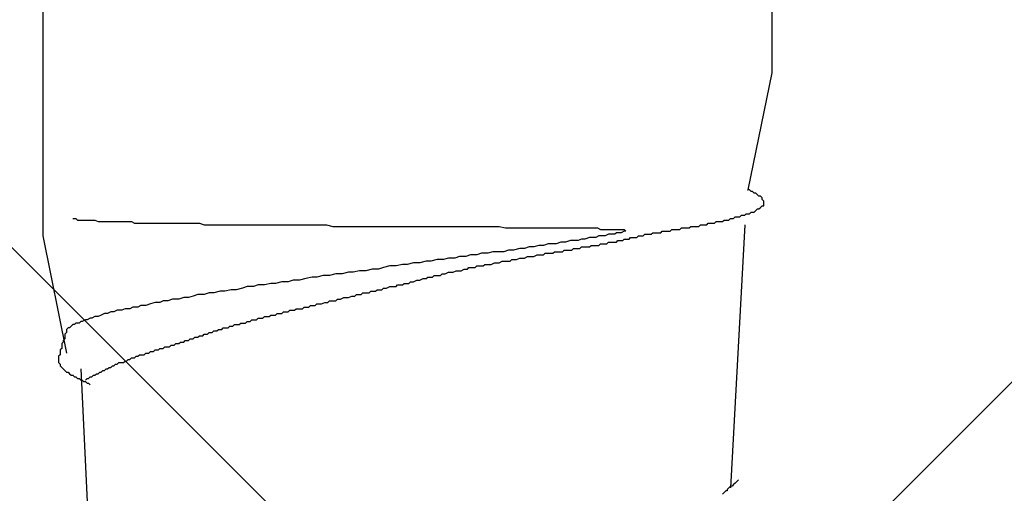
# Model space of a CAD drawing. Units: millimetres. Extents: x 0 to 2760, y 0 to 1910.
# Drawn here: x 1236 to 1244, y 881 to 885 of the extents above; entities that cross this region are included whole.
import ezdxf

# ---------------------------------------------------------------- set-up
doc = ezdxf.new("R2010")
doc.units = ezdxf.units.MM
doc.layers.add('HATCH', color=9, linetype='Continuous', lineweight=9)
doc.layers.add('KANAMONO_SCREW', color=4, linetype='Continuous')
doc.layers.add('SUNPO', color=7, linetype='Continuous')

# ---------------------------------------------------------------- blocks, each defined once
blk = doc.blocks.new('ultla60')
at = {"layer": 'KANAMONO_SCREW'}
for p, q in [((2.9061, -2.9916), (2.9061, -5.3967)), ((-2.8559, -4.2818), (-2.8559, -6.6868)), ((2.9061, -5.3967), (2.7182, -6.3236)), ((2.7307, -6.3236), (2.7182, -6.3236)), ((2.7432, -6.3361), (2.7307, -6.3236)), ((2.7557, -6.3361), (2.7432, -6.3361)), ((2.7683, -6.3486), (2.7557, -6.3361)), ((2.7808, -6.3486), (2.7683, -6.3486)), ((2.7933, -6.3612), (2.7808, -6.3486)), ((2.8058, -6.3737), (2.7933, -6.3612)), ((2.8184, -6.3737), (2.8058, -6.3737)), ((2.8309, -6.3862), (2.8184, -6.3737)), ((2.8184, -6.4614), (2.8309, -6.4489)), ((2.8309, -6.3987), (2.8309, -6.3862)), ((2.8434, -6.4113), (2.8309, -6.3987)), ((2.8309, -6.4489), (2.8434, -6.4489)), ((2.8434, -6.4238), (2.8434, -6.4113)), ((2.8434, -6.4363), (2.8434, -6.4238)), ((2.8434, -6.4489), (2.8434, -6.4363)), ((2.6054, -6.5491), (2.618, -6.5365)), ((2.618, -6.5365), (2.6305, -6.5365)), ((2.6305, -6.5365), (2.643, -6.5365)), ((2.643, -6.5365), (2.6555, -6.5365)), ((2.6555, -6.5365), (2.6681, -6.524)), ((2.6681, -6.524), (2.6806, -6.524)), ((2.6806, -6.524), (2.6931, -6.524)), ((2.6931, -6.524), (2.7056, -6.5115)), ((2.7056, -6.5115), (2.7182, -6.5115)), ((2.7182, -6.5115), (2.7307, -6.5115)), ((2.7307, -6.5115), (2.7432, -6.499)), ((2.7432, -6.499), (2.7557, -6.499)), ((2.7557, -6.499), (2.7683, -6.499)), ((2.7683, -6.499), (2.7808, -6.4864)), ((2.7808, -6.4864), (2.7933, -6.4739)), ((2.7933, -6.4739), (2.8058, -6.4739)), ((2.8058, -6.4739), (2.8184, -6.4614)), ((-2.618, -6.5491), (-2.6054, -6.5491)), ((-2.6054, -6.5491), (-2.5929, -6.5491)), ((-2.5929, -6.5491), (-2.5804, -6.5616)), ((-2.5804, -6.5616), (-2.5678, -6.5616)), ((-2.5678, -6.5616), (-2.5553, -6.5616)), ((-2.5553, -6.5616), (-2.5303, -6.5616)), ((-2.5303, -6.5616), (-2.5177, -6.5616)), ((-2.5177, -6.5616), (-2.5052, -6.5616)), ((-2.5052, -6.5616), (-2.4802, -6.5616)), ((-2.4802, -6.5616), (-2.4551, -6.5616)), ((-2.4551, -6.5616), (-2.4426, -6.5616)), ((-2.4426, -6.5616), (-2.4175, -6.5741)), ((-2.4175, -6.5741), (-2.3925, -6.5741)), ((-2.3925, -6.5741), (-2.3674, -6.5741)), ((-2.3674, -6.5741), (-2.3424, -6.5741)), ((-2.3424, -6.5741), (-2.3173, -6.5741)), ((-2.3173, -6.5741), (-2.2797, -6.5741)), ((-2.2797, -6.5741), (-2.2547, -6.5741)), ((-2.2547, -6.5741), (-2.2171, -6.5741)), ((-2.2171, -6.5741), (-2.1921, -6.5741)), ((-2.1921, -6.5741), (-2.1545, -6.5741)), ((-2.1545, -6.5741), (-2.1294, -6.5866)), ((-2.1294, -6.5866), (-2.0919, -6.5866)), ((-2.0919, -6.5866), (-2.0543, -6.5866)), ((-2.0543, -6.5866), (-2.0167, -6.5866)), ((-2.0167, -6.5866), (-1.9791, -6.5866)), ((-1.9791, -6.5866), (-1.9415, -6.5866)), ((-1.9415, -6.5866), (-1.904, -6.5866)), ((-1.904, -6.5866), (-1.8664, -6.5866)), ((-1.8664, -6.5866), (-1.8288, -6.5866)), ((-1.8288, -6.5866), (-1.7912, -6.5866)), ((-1.7912, -6.5866), (-1.7411, -6.5866)), ((-1.7411, -6.5866), (-1.7035, -6.5866)), ((-1.7035, -6.5866), (-1.666, -6.5866)), ((-1.666, -6.5866), (-1.6159, -6.5866)), ((-1.6159, -6.5866), (-1.5783, -6.5992)), ((-1.5783, -6.5992), (-1.5282, -6.5992)), ((-1.5282, -6.5992), (-1.4781, -6.5992)), ((-1.4781, -6.5992), (-1.4405, -6.5992)), ((-1.4405, -6.5992), (-1.3904, -6.5992)), ((-1.3904, -6.5992), (-1.3403, -6.5992)), ((-1.3403, -6.5992), (-1.3027, -6.5992)), ((-1.3027, -6.5992), (-1.2526, -6.5992)), ((-1.2526, -6.5992), (-1.2025, -6.5992)), ((-1.2025, -6.5992), (-1.1524, -6.5992)), ((-1.1524, -6.5992), (-1.1023, -6.5992)), ((-1.1023, -6.5992), (-1.0647, -6.5992)), ((-1.0647, -6.5992), (-1.0146, -6.5992)), ((-1.0146, -6.5992), (-0.9645, -6.5992)), ((-0.9645, -6.5992), (-0.9144, -6.5992)), ((-0.9144, -6.5992), (-0.8643, -6.5992)), ((-0.8643, -6.5992), (-0.8142, -6.5992)), ((-0.8142, -6.5992), (-0.7641, -6.5992)), ((-0.7641, -6.5992), (-0.714, -6.5992)), ((-0.714, -6.5992), (-0.6639, -6.5992)), ((-0.6639, -6.5992), (-0.6138, -6.5992)), ((-0.6138, -6.5992), (-0.5637, -6.6117)), ((-0.5637, -6.6117), (-0.5136, -6.6117)), ((-0.5136, -6.6117), (-0.4509, -6.6117)), ((-0.4509, -6.6117), (-0.4008, -6.6117)), ((-0.4008, -6.6117), (-0.3507, -6.6117)), ((-0.3507, -6.6117), (-0.3006, -6.6117)), ((-0.3006, -6.6117), (-0.2505, -6.6117)), ((-0.2505, -6.6117), (-0.2004, -6.6117)), ((-0.2004, -6.6117), (-0.1503, -6.6117)), ((-0.1503, -6.6117), (-0.1002, -6.6117)), ((-0.1002, -6.6117), (-0.0501, -6.6117)), ((-0.0501, -6.6117), (0, -6.6117)), ((0, -6.6117), (0.0501, -6.6117)), ((0.0501, -6.6117), (0.1002, -6.6117)), ((0.1002, -6.6117), (0.1503, -6.6117)), ((0.1503, -6.6117), (0.2004, -6.6117)), ((0.2004, -6.6117), (0.2505, -6.6117)), ((0.2505, -6.6117), (0.2881, -6.6117)), ((0.2881, -6.6117), (0.3382, -6.6117)), ((0.3382, -6.6117), (0.3883, -6.6117)), ((0.3883, -6.6117), (0.4384, -6.6117)), ((0.4384, -6.6117), (0.4885, -6.6117)), ((0.4885, -6.6117), (0.5261, -6.6117)), ((0.5261, -6.6117), (0.5762, -6.6117)), ((0.5762, -6.6117), (0.6263, -6.6117)), ((0.6263, -6.6117), (0.6639, -6.6117)), ((0.6639, -6.6117), (0.714, -6.6117)), ((0.714, -6.6117), (0.7516, -6.6117)), ((0.7516, -6.6117), (0.8017, -6.6242)), ((2.2547, -6.6242), (2.2672, -6.6117)), ((2.2672, -6.6117), (2.2797, -6.6117)), ((2.2797, -6.6117), (2.2923, -6.6117)), ((2.2923, -6.6117), (2.3048, -6.6117)), ((2.3048, -6.6117), (2.3173, -6.6117)), ((2.3173, -6.6117), (2.3299, -6.6117)), ((2.3299, -6.6117), (2.3424, -6.5992)), ((2.3424, -6.5992), (2.3549, -6.5992)), ((2.3549, -6.5992), (2.3674, -6.5992)), ((2.3674, -6.5992), (2.38, -6.5992)), ((2.38, -6.5992), (2.3925, -6.5992)), ((2.3925, -6.5992), (2.405, -6.5866)), ((2.405, -6.5866), (2.4301, -6.5866)), ((2.4301, -6.5866), (2.4426, -6.5866)), ((2.4426, -6.5866), (2.4551, -6.5866)), ((2.4551, -6.5866), (2.4676, -6.5741)), ((2.4676, -6.5741), (2.4802, -6.5741)), ((2.4802, -6.5741), (2.4927, -6.5741)), ((2.4927, -6.5741), (2.5052, -6.5741)), ((2.5052, -6.5741), (2.5177, -6.5741)), ((2.5177, -6.5741), (2.5303, -6.5616)), ((2.5303, -6.5616), (2.5428, -6.5616)), ((2.5428, -6.5616), (2.5553, -6.5616)), ((2.5553, -6.5616), (2.5678, -6.5616)), ((2.5678, -6.5616), (2.5804, -6.5491)), ((2.5804, -6.5491), (2.5929, -6.5491)), ((2.6931, -6.5992), (2.5804, -8.6785)), ((2.5929, -6.5491), (2.6054, -6.5491)), ((-2.8559, -6.6868), (-2.6681, -7.6138)), ((0.8017, -6.6242), (0.8392, -6.6242)), ((0.8392, -6.6242), (0.8768, -6.6242)), ((0.8768, -6.6242), (0.9269, -6.6242)), ((0.9269, -6.6242), (0.9645, -6.6242)), ((0.9645, -6.6242), (1.0021, -6.6242)), ((1.0021, -6.6242), (1.0397, -6.6242)), ((1.0397, -6.6242), (1.0772, -6.6242)), ((1.0772, -6.6242), (1.1148, -6.6242)), ((1.1148, -6.6242), (1.1524, -6.6242)), ((1.1524, -6.6242), (1.19, -6.6242)), ((1.19, -6.6242), (1.2276, -6.6242)), ((1.2276, -6.6242), (1.2651, -6.6242)), ((1.2651, -6.6242), (1.2902, -6.6242)), ((1.2902, -6.6242), (1.3278, -6.6242)), ((1.3278, -6.6242), (1.3528, -6.6242)), ((1.3528, -6.6242), (1.3904, -6.6242)), ((1.3904, -6.6242), (1.4154, -6.6242)), ((1.4154, -6.6242), (1.4405, -6.6242)), ((1.4405, -6.6242), (1.4781, -6.6242)), ((1.4781, -6.6242), (1.5031, -6.6242)), ((1.5031, -6.6242), (1.5282, -6.6242)), ((1.5407, -6.6868), (1.5157, -6.6994)), ((1.5282, -6.6242), (1.5532, -6.6367)), ((1.5658, -6.6868), (1.5407, -6.6868)), ((1.5532, -6.6367), (1.5658, -6.6367)), ((1.5658, -6.6367), (1.5908, -6.6367)), ((1.5908, -6.6868), (1.5658, -6.6868)), ((1.5908, -6.6367), (1.6159, -6.6367)), ((1.6159, -6.6743), (1.5908, -6.6868)), ((1.6159, -6.6367), (1.6284, -6.6367)), ((1.6409, -6.6743), (1.6159, -6.6743)), ((1.6284, -6.6367), (1.6534, -6.6367)), ((1.666, -6.6743), (1.6409, -6.6743)), ((1.6534, -6.6367), (1.666, -6.6367)), ((1.666, -6.6367), (1.6785, -6.6367)), ((1.6785, -6.6618), (1.666, -6.6743)), ((1.6785, -6.6367), (1.691, -6.6367)), ((1.7035, -6.6618), (1.6785, -6.6618)), ((1.691, -6.6367), (1.7035, -6.6367)), ((1.7035, -6.6367), (1.7161, -6.6367)), ((1.7161, -6.6618), (1.7035, -6.6618)), ((1.7161, -6.6367), (1.7286, -6.6367)), ((1.7411, -6.6493), (1.7161, -6.6618)), ((1.7286, -6.6367), (1.7411, -6.6367)), ((1.7411, -6.6367), (1.7537, -6.6493)), ((1.7537, -6.6493), (1.7411, -6.6493)), ((1.8413, -6.6994), (1.8539, -6.6868)), ((1.8539, -6.6868), (1.8664, -6.6868)), ((1.8664, -6.6868), (1.8789, -6.6868)), ((1.8789, -6.6868), (1.8914, -6.6868)), ((1.8914, -6.6868), (1.904, -6.6743)), ((1.904, -6.6743), (1.9165, -6.6743)), ((1.9165, -6.6743), (1.929, -6.6743)), ((1.929, -6.6743), (1.9415, -6.6743)), ((1.9415, -6.6743), (1.9541, -6.6743)), ((1.9541, -6.6743), (1.9666, -6.6618)), ((1.9666, -6.6618), (1.9791, -6.6618)), ((1.9791, -6.6618), (1.9916, -6.6618)), ((1.9916, -6.6618), (2.0042, -6.6618)), ((2.0042, -6.6618), (2.0167, -6.6618)), ((2.0167, -6.6618), (2.0292, -6.6618)), ((2.0292, -6.6618), (2.0418, -6.6493)), ((2.0418, -6.6493), (2.0543, -6.6493)), ((2.0543, -6.6493), (2.0668, -6.6493)), ((2.0668, -6.6493), (2.0793, -6.6493)), ((2.0793, -6.6493), (2.0919, -6.6493)), ((2.0919, -6.6493), (2.1044, -6.6493)), ((2.1044, -6.6493), (2.1169, -6.6367)), ((2.1169, -6.6367), (2.1294, -6.6367)), ((2.1294, -6.6367), (2.142, -6.6367)), ((2.142, -6.6367), (2.1545, -6.6367)), ((2.1545, -6.6367), (2.167, -6.6367)), ((2.167, -6.6367), (2.1795, -6.6367)), ((2.1795, -6.6367), (2.1921, -6.6242)), ((2.1921, -6.6242), (2.2046, -6.6242)), ((2.2046, -6.6242), (2.2171, -6.6242)), ((2.2171, -6.6242), (2.2422, -6.6242)), ((2.2422, -6.6242), (2.2547, -6.6242)), ((1.0647, -6.762), (1.0271, -6.7745)), ((1.1023, -6.762), (1.0647, -6.762)), ((1.1399, -6.7495), (1.1023, -6.762)), ((1.1775, -6.7495), (1.1399, -6.7495)), ((1.2025, -6.7495), (1.1775, -6.7495)), ((1.2401, -6.737), (1.2025, -6.7495)), ((1.2777, -6.737), (1.2401, -6.737)), ((1.3152, -6.7244), (1.2777, -6.737)), ((1.3403, -6.7244), (1.3152, -6.7244)), ((1.3779, -6.7244), (1.3403, -6.7244)), ((1.4029, -6.7119), (1.3779, -6.7244)), ((1.428, -6.7119), (1.4029, -6.7119)), ((1.4656, -6.6994), (1.428, -6.7119)), ((1.4906, -6.6994), (1.4656, -6.6994)), ((1.4656, -6.7745), (1.4781, -6.762)), ((1.4781, -6.762), (1.4906, -6.762)), ((1.5157, -6.6994), (1.4906, -6.6994)), ((1.4906, -6.762), (1.5031, -6.762)), ((1.5031, -6.762), (1.5157, -6.762)), ((1.5157, -6.762), (1.5282, -6.762)), ((1.5282, -6.762), (1.5407, -6.762)), ((1.5407, -6.762), (1.5532, -6.7495)), ((1.5532, -6.7495), (1.5658, -6.7495)), ((1.5658, -6.7495), (1.5783, -6.7495)), ((1.5783, -6.7495), (1.5908, -6.7495)), ((1.5908, -6.7495), (1.6033, -6.7495)), ((1.6033, -6.7495), (1.6159, -6.737)), ((1.6159, -6.737), (1.6284, -6.737)), ((1.6284, -6.737), (1.6409, -6.737)), ((1.6409, -6.737), (1.6534, -6.737)), ((1.6534, -6.737), (1.666, -6.737)), ((1.666, -6.737), (1.6785, -6.737)), ((1.6785, -6.737), (1.691, -6.7244)), ((1.691, -6.7244), (1.7035, -6.7244)), ((1.7035, -6.7244), (1.7161, -6.7244)), ((1.7161, -6.7244), (1.7286, -6.7244)), ((1.7286, -6.7244), (1.7411, -6.7119)), ((1.7411, -6.7119), (1.7537, -6.7119)), ((1.7537, -6.7119), (1.7662, -6.7119)), ((1.7662, -6.7119), (1.7787, -6.7119)), ((1.7787, -6.7119), (1.7912, -6.6994)), ((1.7912, -6.6994), (1.8038, -6.6994)), ((1.8038, -6.6994), (1.8163, -6.6994)), ((1.8163, -6.6994), (1.8288, -6.6994)), ((1.8288, -6.6994), (1.8413, -6.6994)), ((0.5261, -6.8372), (0.4885, -6.8497)), ((0.5762, -6.8372), (0.5261, -6.8372)), ((0.6138, -6.8246), (0.5762, -6.8372)), ((0.6639, -6.8246), (0.6138, -6.8246)), ((0.7015, -6.8121), (0.6639, -6.8246)), ((0.7516, -6.8121), (0.7015, -6.8121)), ((0.7891, -6.8121), (0.7516, -6.8121)), ((0.8267, -6.7996), (0.7891, -6.8121)), ((0.8643, -6.7996), (0.8267, -6.7996)), ((0.9144, -6.7871), (0.8643, -6.7996)), ((0.952, -6.7871), (0.9144, -6.7871)), ((0.9896, -6.7745), (0.952, -6.7871)), ((1.0271, -6.7745), (0.9896, -6.7745)), ((1.0271, -6.8497), (1.0522, -6.8372)), ((1.0522, -6.8372), (1.0647, -6.8372)), ((1.0647, -6.8372), (1.0772, -6.8372)), ((1.0772, -6.8372), (1.0898, -6.8372)), ((1.0898, -6.8372), (1.1023, -6.8372)), ((1.1023, -6.8372), (1.1148, -6.8246)), ((1.1148, -6.8246), (1.1399, -6.8246)), ((1.1399, -6.8246), (1.1524, -6.8246)), ((1.1524, -6.8246), (1.1649, -6.8246)), ((1.1649, -6.8246), (1.1775, -6.8246)), ((1.1775, -6.8246), (1.19, -6.8121)), ((1.19, -6.8121), (1.2025, -6.8121)), ((1.2025, -6.8121), (1.215, -6.8121)), ((1.215, -6.8121), (1.2401, -6.8121)), ((1.2401, -6.8121), (1.2526, -6.8121)), ((1.2526, -6.8121), (1.2651, -6.7996)), ((1.2651, -6.7996), (1.2777, -6.7996)), ((1.2777, -6.7996), (1.2902, -6.7996)), ((1.2902, -6.7996), (1.3027, -6.7996)), ((1.3027, -6.7996), (1.3152, -6.7996)), ((1.3152, -6.7996), (1.3278, -6.7996)), ((1.3278, -6.7996), (1.3403, -6.7871)), ((1.3403, -6.7871), (1.3528, -6.7871)), ((1.3528, -6.7871), (1.3653, -6.7871)), ((1.3653, -6.7871), (1.3779, -6.7871)), ((1.3779, -6.7871), (1.3904, -6.7871)), ((1.3904, -6.7871), (1.4029, -6.7745)), ((1.4029, -6.7745), (1.4154, -6.7745)), ((1.4154, -6.7745), (1.428, -6.7745)), ((1.428, -6.7745), (1.4405, -6.7745)), ((1.4405, -6.7745), (1.453, -6.7745)), ((1.453, -6.7745), (1.4656, -6.7745)), ((-0.1127, -6.9248), (-0.1628, -6.9374)), ((-0.0626, -6.9248), (-0.1127, -6.9248)), ((-0.0125, -6.9123), (-0.0626, -6.9248)), ((0.0251, -6.9123), (-0.0125, -6.9123)), ((0.0752, -6.8998), (0.0251, -6.9123)), ((0.1253, -6.8998), (0.0752, -6.8998)), ((0.1754, -6.8873), (0.1253, -6.8998)), ((0.2129, -6.8873), (0.1754, -6.8873)), ((0.263, -6.8747), (0.2129, -6.8873)), ((0.3132, -6.8747), (0.263, -6.8747)), ((0.3507, -6.8622), (0.3132, -6.8747)), ((0.4008, -6.8622), (0.3507, -6.8622)), ((0.4384, -6.8497), (0.4008, -6.8622)), ((0.4885, -6.8497), (0.4384, -6.8497)), ((0.5637, -6.9374), (0.5762, -6.9248)), ((0.5762, -6.9248), (0.6013, -6.9248)), ((0.6013, -6.9248), (0.6138, -6.9248)), ((0.6138, -6.9248), (0.6263, -6.9248)), ((0.6263, -6.9248), (0.6388, -6.9123)), ((0.6388, -6.9123), (0.6639, -6.9123)), ((0.6639, -6.9123), (0.6764, -6.9123)), ((0.6764, -6.9123), (0.6889, -6.9123)), ((0.6889, -6.9123), (0.714, -6.8998)), ((0.714, -6.8998), (0.7265, -6.8998)), ((0.7265, -6.8998), (0.739, -6.8998)), ((0.739, -6.8998), (0.7516, -6.8998)), ((0.7516, -6.8998), (0.7766, -6.8873)), ((0.7766, -6.8873), (0.7891, -6.8873)), ((0.7891, -6.8873), (0.8017, -6.8873)), ((0.8017, -6.8873), (0.8142, -6.8873)), ((0.8142, -6.8873), (0.8392, -6.8873)), ((0.8392, -6.8873), (0.8518, -6.8747)), ((0.8518, -6.8747), (0.8643, -6.8747)), ((0.8643, -6.8747), (0.8768, -6.8747)), ((0.8768, -6.8747), (0.8894, -6.8747)), ((0.8894, -6.8747), (0.9144, -6.8622)), ((0.9144, -6.8622), (0.9269, -6.8622)), ((0.9269, -6.8622), (0.9395, -6.8622)), ((0.9395, -6.8622), (0.952, -6.8622)), ((0.952, -6.8622), (0.977, -6.8497)), ((0.977, -6.8497), (0.9896, -6.8497)), ((0.9896, -6.8497), (1.0021, -6.8497)), ((1.0021, -6.8497), (1.0146, -6.8497)), ((1.0146, -6.8497), (1.0271, -6.8497)), ((-0.6388, -7), (-0.6889, -7.0125)), ((-0.5887, -7), (-0.6388, -7)), ((-0.5386, -6.9875), (-0.5887, -7)), ((-0.4885, -6.9875), (-0.5386, -6.9875)), ((-0.4384, -6.9749), (-0.4885, -6.9875)), ((-0.4008, -6.9749), (-0.4384, -6.9749)), ((-0.3507, -6.9624), (-0.4008, -6.9749)), ((-0.3006, -6.9624), (-0.3507, -6.9624)), ((-0.2505, -6.9499), (-0.3006, -6.9624)), ((-0.2004, -6.9499), (-0.2505, -6.9499)), ((-0.1628, -6.9374), (-0.2004, -6.9499)), ((0.2255, -7.0125), (0.238, -7)), ((0.238, -7), (0.2505, -7)), ((0.2505, -7), (0.263, -7)), ((0.263, -7), (0.2881, -7)), ((0.2881, -7), (0.3006, -6.9875)), ((0.3006, -6.9875), (0.3132, -6.9875)), ((0.3132, -6.9875), (0.3257, -6.9875)), ((0.3257, -6.9875), (0.3507, -6.9749)), ((0.3507, -6.9749), (0.3633, -6.9749)), ((0.3633, -6.9749), (0.3758, -6.9749)), ((0.3758, -6.9749), (0.3883, -6.9749)), ((0.3883, -6.9749), (0.4134, -6.9624)), ((0.4134, -6.9624), (0.4259, -6.9624)), ((0.4259, -6.9624), (0.4384, -6.9624)), ((0.4384, -6.9624), (0.4509, -6.9624)), ((0.4509, -6.9624), (0.476, -6.9499)), ((0.476, -6.9499), (0.4885, -6.9499)), ((0.4885, -6.9499), (0.501, -6.9499)), ((0.501, -6.9499), (0.5136, -6.9374)), ((0.5136, -6.9374), (0.5386, -6.9374)), ((0.5386, -6.9374), (0.5511, -6.9374)), ((0.5511, -6.9374), (0.5637, -6.9374)), ((-1.1524, -7.0752), (-1.19, -7.0877)), ((-1.1023, -7.0752), (-1.1524, -7.0752)), ((-1.0522, -7.0626), (-1.1023, -7.0752)), ((-1.0146, -7.0626), (-1.0522, -7.0626)), ((-0.9645, -7.0501), (-1.0146, -7.0626)), ((-0.9144, -7.0501), (-0.9645, -7.0501)), ((-0.8768, -7.0376), (-0.9144, -7.0501)), ((-0.8267, -7.0376), (-0.8768, -7.0376)), ((-0.7766, -7.0251), (-0.8267, -7.0376)), ((-0.7265, -7.0125), (-0.7766, -7.0251)), ((-0.6889, -7.0125), (-0.7265, -7.0125)), ((-0.0626, -7.0877), (-0.0501, -7.0752)), ((-0.0501, -7.0752), (-0.0376, -7.0752)), ((-0.0376, -7.0752), (-0.0125, -7.0752)), ((-0.0125, -7.0752), (0, -7.0626)), ((0, -7.0626), (0.0125, -7.0626)), ((0.0125, -7.0626), (0.0376, -7.0626)), ((0.0376, -7.0626), (0.0501, -7.0501)), ((0.0501, -7.0501), (0.0626, -7.0501)), ((0.0626, -7.0501), (0.0752, -7.0501)), ((0.0752, -7.0501), (0.1002, -7.0376)), ((0.1002, -7.0376), (0.1127, -7.0376)), ((0.1127, -7.0376), (0.1253, -7.0376)), ((0.1253, -7.0376), (0.1503, -7.0251)), ((0.1503, -7.0251), (0.1628, -7.0251)), ((0.1628, -7.0251), (0.1754, -7.0251)), ((0.1754, -7.0251), (0.1879, -7.0125)), ((0.1879, -7.0125), (0.2129, -7.0125)), ((0.2129, -7.0125), (0.2255, -7.0125)), ((-1.6284, -7.1503), (-1.666, -7.1628)), ((-1.5783, -7.1503), (-1.6284, -7.1503)), ((-1.5407, -7.1378), (-1.5783, -7.1503)), ((-1.5031, -7.1378), (-1.5407, -7.1378)), ((-1.453, -7.1253), (-1.5031, -7.1378)), ((-1.4154, -7.1253), (-1.453, -7.1253)), ((-1.3653, -7.1127), (-1.4154, -7.1253)), ((-1.3278, -7.1127), (-1.3653, -7.1127)), ((-1.2777, -7.1002), (-1.3278, -7.1127)), ((-1.2401, -7.0877), (-1.2777, -7.1002)), ((-1.19, -7.0877), (-1.2401, -7.0877)), ((-0.3883, -7.1628), (-0.3758, -7.1503)), ((-0.3758, -7.1503), (-0.3507, -7.1503)), ((-0.3507, -7.1503), (-0.3382, -7.1503)), ((-0.3382, -7.1503), (-0.3257, -7.1378)), ((-0.3257, -7.1378), (-0.3132, -7.1378)), ((-0.3132, -7.1378), (-0.2881, -7.1378)), ((-0.2881, -7.1378), (-0.2756, -7.1378)), ((-0.2756, -7.1378), (-0.263, -7.1253)), ((-0.263, -7.1253), (-0.2505, -7.1253)), ((-0.2505, -7.1253), (-0.2255, -7.1253)), ((-0.2255, -7.1253), (-0.2129, -7.1127)), ((-0.2129, -7.1127), (-0.2004, -7.1127)), ((-0.2004, -7.1127), (-0.1754, -7.1127)), ((-0.1754, -7.1127), (-0.1628, -7.1002)), ((-0.1628, -7.1002), (-0.1503, -7.1002)), ((-0.1503, -7.1002), (-0.1378, -7.1002)), ((-0.1378, -7.1002), (-0.1127, -7.0877)), ((-0.1127, -7.0877), (-0.1002, -7.0877)), ((-0.1002, -7.0877), (-0.0877, -7.0877)), ((-0.0877, -7.0877), (-0.0626, -7.0877)), ((-2.0042, -7.2255), (-2.0418, -7.238)), ((-1.9666, -7.2129), (-2.0042, -7.2255)), ((-1.929, -7.2129), (-1.9666, -7.2129)), ((-1.904, -7.2004), (-1.929, -7.2129)), ((-1.8664, -7.2004), (-1.904, -7.2004)), ((-1.8288, -7.1879), (-1.8664, -7.2004)), ((-1.7787, -7.1879), (-1.8288, -7.1879)), ((-1.7411, -7.1754), (-1.7787, -7.1879)), ((-1.7035, -7.1754), (-1.7411, -7.1754)), ((-1.666, -7.1628), (-1.7035, -7.1754)), ((-0.7015, -7.238), (-0.6889, -7.2255)), ((-0.6889, -7.2255), (-0.6764, -7.2255)), ((-0.6764, -7.2255), (-0.6639, -7.2255)), ((-0.6639, -7.2255), (-0.6514, -7.2255)), ((-0.6514, -7.2255), (-0.6263, -7.2129)), ((-0.6263, -7.2129), (-0.6138, -7.2129)), ((-0.6138, -7.2129), (-0.6013, -7.2129)), ((-0.6013, -7.2129), (-0.5887, -7.2004)), ((-0.5887, -7.2004), (-0.5762, -7.2004)), ((-0.5762, -7.2004), (-0.5511, -7.2004)), ((-0.5511, -7.2004), (-0.5386, -7.2004)), ((-0.5386, -7.2004), (-0.5261, -7.1879)), ((-0.5261, -7.1879), (-0.5136, -7.1879)), ((-0.5136, -7.1879), (-0.501, -7.1879)), ((-0.501, -7.1879), (-0.476, -7.1754)), ((-0.476, -7.1754), (-0.4635, -7.1754)), ((-0.4635, -7.1754), (-0.4509, -7.1754)), ((-0.4509, -7.1754), (-0.4384, -7.1754)), ((-0.4384, -7.1754), (-0.4134, -7.1628)), ((-0.4134, -7.1628), (-0.4008, -7.1628)), ((-0.4008, -7.1628), (-0.3883, -7.1628)), ((-2.3925, -7.3132), (-2.4175, -7.3257)), ((-2.3674, -7.3006), (-2.3925, -7.3132)), ((-2.3424, -7.3006), (-2.3674, -7.3006)), ((-2.3173, -7.2881), (-2.3424, -7.3006)), ((-2.2923, -7.2881), (-2.3173, -7.2881)), ((-2.2672, -7.2756), (-2.2923, -7.2881)), ((-2.2296, -7.2756), (-2.2672, -7.2756)), ((-2.2046, -7.263), (-2.2296, -7.2756)), ((-2.167, -7.263), (-2.2046, -7.263)), ((-2.142, -7.2505), (-2.167, -7.263)), ((-2.1044, -7.2505), (-2.142, -7.2505)), ((-2.0793, -7.238), (-2.1044, -7.2505)), ((-2.0418, -7.238), (-2.0793, -7.238)), ((-1.0647, -7.3257), (-1.0522, -7.3132)), ((-1.0522, -7.3132), (-1.0397, -7.3132)), ((-1.0397, -7.3132), (-1.0271, -7.3132)), ((-1.0271, -7.3132), (-1.0146, -7.3132)), ((-1.0146, -7.3132), (-1.0021, -7.3006)), ((-1.0021, -7.3006), (-0.9896, -7.3006)), ((-0.9896, -7.3006), (-0.977, -7.3006)), ((-0.977, -7.3006), (-0.9645, -7.3006)), ((-0.9645, -7.3006), (-0.952, -7.2881)), ((-0.952, -7.2881), (-0.9395, -7.2881)), ((-0.9395, -7.2881), (-0.9269, -7.2881)), ((-0.9269, -7.2881), (-0.9144, -7.2881)), ((-0.9144, -7.2881), (-0.9019, -7.2756)), ((-0.9019, -7.2756), (-0.8894, -7.2756)), ((-0.8894, -7.2756), (-0.8768, -7.2756)), ((-0.8768, -7.2756), (-0.8643, -7.2756)), ((-0.8643, -7.2756), (-0.8518, -7.263)), ((-0.8518, -7.263), (-0.8392, -7.263)), ((-0.8392, -7.263), (-0.8142, -7.263)), ((-0.8142, -7.263), (-0.8017, -7.263)), ((-0.8017, -7.263), (-0.7891, -7.2505)), ((-0.7891, -7.2505), (-0.7766, -7.2505)), ((-0.7766, -7.2505), (-0.7641, -7.2505)), ((-0.7641, -7.2505), (-0.7516, -7.2505)), ((-0.7516, -7.2505), (-0.739, -7.238)), ((-0.739, -7.238), (-0.714, -7.238)), ((-0.714, -7.238), (-0.7015, -7.238)), ((-2.618, -7.3883), (-2.6305, -7.4008)), ((-2.6054, -7.3883), (-2.618, -7.3883)), ((-2.5929, -7.3758), (-2.6054, -7.3883)), ((-2.5678, -7.3758), (-2.5929, -7.3758)), ((-2.5553, -7.3633), (-2.5678, -7.3758)), ((-2.5428, -7.3633), (-2.5553, -7.3633)), ((-2.5177, -7.3507), (-2.5428, -7.3633)), ((-2.5052, -7.3507), (-2.5177, -7.3507)), ((-2.4802, -7.3382), (-2.5052, -7.3507)), ((-2.4676, -7.3382), (-2.4802, -7.3382)), ((-2.4426, -7.3257), (-2.4676, -7.3382)), ((-2.4175, -7.3257), (-2.4426, -7.3257)), ((-1.3528, -7.4008), (-1.3403, -7.3883)), ((-1.3403, -7.3883), (-1.3278, -7.3883)), ((-1.3278, -7.3883), (-1.3152, -7.3883)), ((-1.3152, -7.3883), (-1.3027, -7.3883)), ((-1.3027, -7.3883), (-1.2902, -7.3758)), ((-1.2902, -7.3758), (-1.2777, -7.3758)), ((-1.2777, -7.3758), (-1.2651, -7.3758)), ((-1.2651, -7.3758), (-1.2526, -7.3758)), ((-1.2526, -7.3758), (-1.2401, -7.3633)), ((-1.2401, -7.3633), (-1.2276, -7.3633)), ((-1.2276, -7.3633), (-1.215, -7.3633)), ((-1.215, -7.3633), (-1.2025, -7.3507)), ((-1.2025, -7.3507), (-1.19, -7.3507)), ((-1.19, -7.3507), (-1.1775, -7.3507)), ((-1.1775, -7.3507), (-1.1649, -7.3507)), ((-1.1649, -7.3507), (-1.1524, -7.3382)), ((-1.1524, -7.3382), (-1.1399, -7.3382)), ((-1.1399, -7.3382), (-1.1273, -7.3382)), ((-1.1273, -7.3382), (-1.1148, -7.3382)), ((-1.1148, -7.3382), (-1.1023, -7.3257)), ((-1.1023, -7.3257), (-1.0898, -7.3257)), ((-1.0898, -7.3257), (-1.0772, -7.3257)), ((-1.0772, -7.3257), (-1.0647, -7.3257)), ((-2.6681, -7.4509), (-2.6806, -7.4635)), ((-2.6806, -7.4635), (-2.6806, -7.476)), ((-2.6555, -7.4134), (-2.6681, -7.4259)), ((-2.6681, -7.4259), (-2.6681, -7.4384)), ((-2.6681, -7.4384), (-2.6681, -7.4509)), ((-2.643, -7.4134), (-2.6555, -7.4134)), ((-2.6305, -7.4008), (-2.643, -7.4134)), ((-1.5908, -7.476), (-1.5783, -7.4635)), ((-1.5783, -7.4635), (-1.5658, -7.4635)), ((-1.5658, -7.4635), (-1.5532, -7.4635)), ((-1.5532, -7.4635), (-1.5407, -7.4509)), ((-1.5407, -7.4509), (-1.5282, -7.4509)), ((-1.5282, -7.4509), (-1.5157, -7.4509)), ((-1.5157, -7.4509), (-1.5031, -7.4384)), ((-1.5031, -7.4384), (-1.4906, -7.4384)), ((-1.4906, -7.4384), (-1.4781, -7.4384)), ((-1.4781, -7.4384), (-1.4656, -7.4259)), ((-1.4656, -7.4259), (-1.453, -7.4259)), ((-1.453, -7.4259), (-1.4405, -7.4259)), ((-1.4405, -7.4259), (-1.428, -7.4134)), ((-1.428, -7.4134), (-1.4154, -7.4134)), ((-1.4154, -7.4134), (-1.4029, -7.4134)), ((-1.4029, -7.4134), (-1.3904, -7.4134)), ((-1.3904, -7.4134), (-1.3779, -7.4008)), ((-1.3779, -7.4008), (-1.3653, -7.4008)), ((-1.3653, -7.4008), (-1.3528, -7.4008)), ((-2.6931, -7.5261), (-2.7056, -7.5386)), ((-2.7056, -7.5386), (-2.7056, -7.5511)), ((-2.6806, -7.501), (-2.6931, -7.5136)), ((-2.6931, -7.5136), (-2.6931, -7.5261)), ((-2.6806, -7.476), (-2.6806, -7.4885)), ((-2.6806, -7.4885), (-2.6806, -7.501)), ((-1.8163, -7.5511), (-1.8038, -7.5386)), ((-1.8038, -7.5386), (-1.7912, -7.5386)), ((-1.7912, -7.5386), (-1.7787, -7.5386)), ((-1.7787, -7.5386), (-1.7662, -7.5261)), ((-1.7662, -7.5261), (-1.7537, -7.5261)), ((-1.7537, -7.5261), (-1.7411, -7.5261)), ((-1.7411, -7.5261), (-1.7286, -7.5136)), ((-1.7286, -7.5136), (-1.7161, -7.5136)), ((-1.7161, -7.5136), (-1.7035, -7.5136)), ((-1.7035, -7.5136), (-1.691, -7.501)), ((-1.691, -7.501), (-1.6785, -7.501)), ((-1.6785, -7.501), (-1.666, -7.501)), ((-1.666, -7.501), (-1.6534, -7.4885)), ((-1.6534, -7.4885), (-1.6409, -7.4885)), ((-1.6409, -7.4885), (-1.6284, -7.4885)), ((-1.6284, -7.4885), (-1.6159, -7.476)), ((-1.6159, -7.476), (-1.6033, -7.476)), ((-1.6033, -7.476), (-1.5908, -7.476)), ((-2.7182, -7.6263), (-2.7307, -7.6388)), ((-2.7056, -7.5762), (-2.7182, -7.5887)), ((-2.7182, -7.5887), (-2.7182, -7.6013)), ((-2.7182, -7.6013), (-2.7182, -7.6138)), ((-2.7182, -7.6138), (-2.7182, -7.6263)), ((-2.7056, -7.5511), (-2.7056, -7.5637)), ((-2.7056, -7.5637), (-2.7056, -7.5762)), ((-2.1044, -7.6388), (-2.0919, -7.6263)), ((-2.0919, -7.6263), (-2.0793, -7.6263)), ((-2.0793, -7.6263), (-2.0668, -7.6263)), ((-2.0668, -7.6263), (-2.0543, -7.6263)), ((-2.0543, -7.6263), (-2.0418, -7.6138)), ((-2.0418, -7.6138), (-2.0292, -7.6138)), ((-2.0292, -7.6138), (-2.0167, -7.6138)), ((-2.0167, -7.6138), (-2.0042, -7.6013)), ((-2.0042, -7.6013), (-1.9916, -7.6013)), ((-1.9916, -7.6013), (-1.9791, -7.6013)), ((-1.9791, -7.6013), (-1.9666, -7.5887)), ((-1.9666, -7.5887), (-1.9541, -7.5887)), ((-1.9541, -7.5887), (-1.9415, -7.5887)), ((-1.9415, -7.5887), (-1.929, -7.5762)), ((-1.929, -7.5762), (-1.9165, -7.5762)), ((-1.9165, -7.5762), (-1.904, -7.5762)), ((-1.904, -7.5762), (-1.8914, -7.5637)), ((-1.8914, -7.5637), (-1.8789, -7.5637)), ((-1.8789, -7.5637), (-1.8664, -7.5637)), ((-1.8664, -7.5637), (-1.8539, -7.5637)), ((-1.8539, -7.5637), (-1.8413, -7.5511)), ((-1.8413, -7.5511), (-1.8288, -7.5511)), ((-1.8288, -7.5511), (-1.8163, -7.5511)), ((-2.7307, -7.6388), (-2.7307, -7.6514)), ((-2.7307, -7.6514), (-2.7307, -7.6639)), ((-2.7307, -7.6639), (-2.7307, -7.6764)), ((-2.7307, -7.6764), (-2.7307, -7.6889)), ((-2.7307, -7.6889), (-2.7182, -7.7015)), ((-2.7182, -7.7015), (-2.7182, -7.714)), ((-2.2923, -7.714), (-2.2797, -7.7015)), ((-2.2797, -7.7015), (-2.2672, -7.7015)), ((-2.2672, -7.7015), (-2.2547, -7.6889)), ((-2.2547, -7.6889), (-2.2422, -7.6889)), ((-2.2422, -7.6889), (-2.2296, -7.6889)), ((-2.2296, -7.6889), (-2.2171, -7.6889)), ((-2.2171, -7.6889), (-2.2046, -7.6764)), ((-2.2046, -7.6764), (-2.1921, -7.6764)), ((-2.1921, -7.6764), (-2.1795, -7.6639)), ((-2.1795, -7.6639), (-2.167, -7.6639)), ((-2.167, -7.6639), (-2.1545, -7.6514)), ((-2.1545, -7.6514), (-2.142, -7.6514)), ((-2.142, -7.6514), (-2.1294, -7.6514)), ((-2.1294, -7.6514), (-2.1169, -7.6388)), ((-2.1169, -7.6388), (-2.1044, -7.6388)), ((-2.7182, -7.714), (-2.7056, -7.7265)), ((-2.7056, -7.7265), (-2.6931, -7.739)), ((-2.6931, -7.739), (-2.6806, -7.7516)), ((-2.6806, -7.7516), (-2.6681, -7.7641)), ((-2.6681, -7.7641), (-2.6555, -7.7641)), ((-2.6555, -7.7641), (-2.643, -7.7766)), ((-2.643, -7.7766), (-2.6305, -7.7891)), ((-2.5553, -7.739), (-2.4551, -9.7683)), ((-2.4426, -7.7891), (-2.4301, -7.7766)), ((-2.4301, -7.7766), (-2.4175, -7.7766)), ((-2.4175, -7.7766), (-2.405, -7.7641)), ((-2.405, -7.7641), (-2.3925, -7.7641)), ((-2.3925, -7.7641), (-2.38, -7.7516)), ((-2.38, -7.7516), (-2.3674, -7.7516)), ((-2.3674, -7.7516), (-2.3549, -7.739)), ((-2.3549, -7.739), (-2.3424, -7.739)), ((-2.3424, -7.739), (-2.3299, -7.7265)), ((-2.3299, -7.7265), (-2.3173, -7.7265)), ((-2.3173, -7.7265), (-2.3048, -7.714)), ((-2.3048, -7.714), (-2.2923, -7.714)), ((-2.6305, -7.7891), (-2.618, -7.7891)), ((-2.618, -7.7891), (-2.6054, -7.8017)), ((-2.6054, -7.8017), (-2.5929, -7.8017)), ((-2.5929, -7.8017), (-2.5804, -7.8142)), ((-2.5804, -7.8142), (-2.5678, -7.8142)), ((-2.5678, -7.8142), (-2.5553, -7.8267)), ((-2.5553, -7.8267), (-2.5428, -7.8267)), ((-2.5428, -7.8267), (-2.5303, -7.8392)), ((-2.5303, -7.8392), (-2.5177, -7.8392)), ((-2.5177, -7.8267), (-2.5052, -7.8142)), ((-2.5177, -7.8392), (-2.5052, -7.8518)), ((-2.5052, -7.8142), (-2.4927, -7.8142)), ((-2.5052, -7.8518), (-2.4927, -7.8518)), ((-2.4927, -7.8142), (-2.4802, -7.8017)), ((-2.4927, -7.8518), (-2.4802, -7.8643)), ((-2.4802, -7.8017), (-2.4676, -7.8017)), ((-2.4676, -7.8017), (-2.4551, -7.7891)), ((-2.4551, -7.7891), (-2.4426, -7.7891)), ((2.6305, -8.6284), (2.618, -8.6409)), ((2.643, -8.6159), (2.6305, -8.6284)), ((2.5303, -8.7161), (2.5177, -8.7286)), ((2.5428, -8.7035), (2.5303, -8.7161)), ((2.5553, -8.7035), (2.5428, -8.7035)), ((2.5678, -8.6785), (2.5553, -8.691)), ((2.5553, -8.691), (2.5553, -8.7035)), ((2.5804, -8.666), (2.5678, -8.6785)), ((2.5929, -8.666), (2.5804, -8.666)), ((2.6054, -8.6534), (2.5929, -8.666)), ((2.618, -8.6409), (2.6054, -8.6534))]:
    blk.add_line(p, q, dxfattribs=at)
blk.add_open_spline([(2.7146, -6.3224), (2.7158, -6.3228), (2.717, -6.3232), (2.7182, -6.3236)], degree=3, dxfattribs=at)

msp = doc.modelspace()

# ---------------------------------------------------------------- hatches: boundary and pattern name
at = {"layer": 'HATCH'}
h = msp.add_hatch(dxfattribs=at)
h.set_pattern_fill('ANSI37', color=256, scale=2.5)
h.set_pattern_definition([(45, (4e-12, -13260), (-5.61266, 5.61266), []), (135, (4e-12, -13260), (-5.61266, -5.61266), [])])
h.paths.add_polyline_path([(2280, 885), (1893.5239791, 885), (940, 885), (940, 851), (1185, 851), (1185, 850), (1266.31990227, 850), (2280, 850)])

# ---------------------------------------------------------------- block references
at = {"layer": 'SUNPO', "ltscale": 0.05}
msp.add_blockref('ultla60', (1239.01878914, 889.55878914), dxfattribs=at)

doc.saveas('drawing.dxf')
